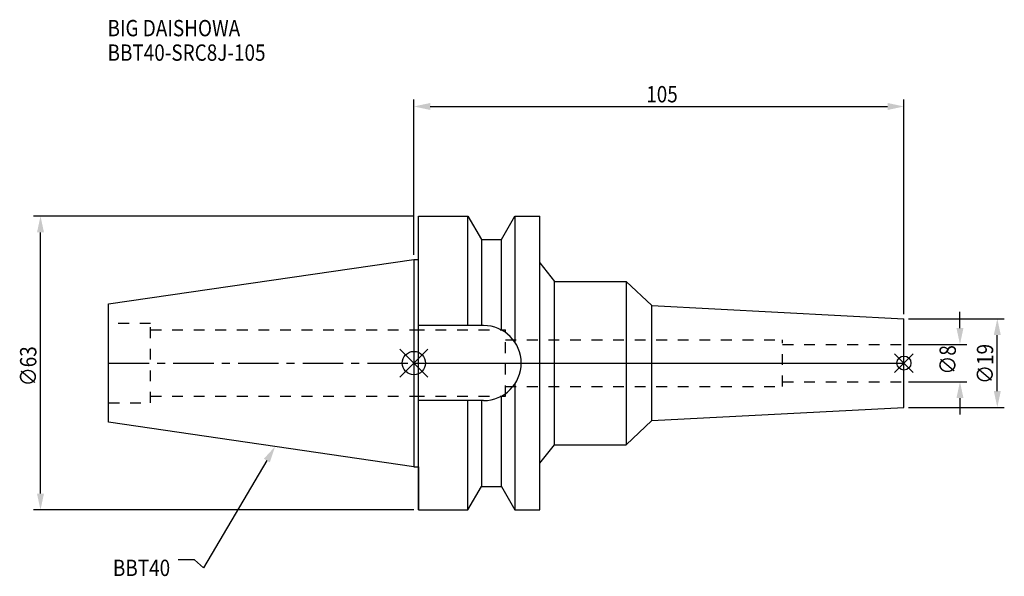
# Model space of a CAD drawing. Extents: x -84 to 126, y -46 to 74.
import ezdxf

# ---------------------------------------------------------------- set-up
doc = ezdxf.new("R2010")
doc.units = 0
doc.header["$LTSCALE"] = 23.1
doc.header["$PDMODE"] = 3
doc.header["$PDSIZE"] = 8
doc.linetypes.add('CENTER', pattern=[0.6, 0.375, -0.075, 0.075, -0.075])
doc.linetypes.add('DASHED', pattern=[0.2, 0.1, -0.1])
doc.layers.get('0').update_dxf_attribs({"linetype": 'CONTINUOUS'})
doc.layers.get('DEFPOINTS').update_dxf_attribs({"linetype": 'CONTINUOUS'})
for name, color, linetype in [('1', 4, 'CONTINUOUS'), ('2', 7, 'CONTINUOUS'), ('3', 1, 'DASHED'), ('4', 2, 'CENTER'), ('6', 5, 'CONTINUOUS'), ('NOCUT', 7, 'CONTINUOUS'), ('SK1', 4, 'CONTINUOUS'), ('SK3', 1, 'DASHED'), ('SK4', 2, 'CENTER')]:
    doc.layers.add(name, color=color, linetype=linetype)
doc.styles.get("Standard").update_dxf_attribs({"font": 'txt', "width": 0.85})
doc.dimstyles.get("Standard").update_dxf_attribs({"dimtxt": 3.5, "dimasz": 3.5, "dimexe": 1.5, "dimexo": 1, "dimtad": 1, "dimblk": '_FILLED', "dimblk1": '_FILLED', "dimblk2": '_FILLED', "dimcen": 0.09, "dimazin": 3, "dimtol": 1, "dimtp": 0.01, "dimtm": 0.01, "dimtfac": 1, "dimtofl": 0, "dimtmove": 0, "dimatfit": 3})

# ---------------------------------------------------------------- blocks, each defined once
blk = doc.blocks.new('_FILLED')
at = {"color": 0, "linetype": 'BYBLOCK'}
blk.add_solid([(0, 0), (-1, 0.214), (-1, -0.214)], dxfattribs=at)
blk = doc.blocks.new('*U13')
at = {"layer": '2', "color": 0, "width": 0.85}
blk.add_text('∅63', height=3.5, rotation=90, dxfattribs=at).set_placement((-80.88, -4.97))
blk = doc.blocks.new('*D1')
at = {"layer": '2', "color": 0}
for p, q in [((0, 31.5), (-81.5, 31.5)), ((-80, -28), (-80, 28)), ((0, -31.5), (-81.5, -31.5))]:
    blk.add_line(p, q, dxfattribs=at)
at = {"layer": 'DEFPOINTS', "color": 0}
for p in [(-80, 31.5), (1, 31.5), (1, -31.5)]:
    blk.add_point(p, dxfattribs=at)
blk.add_blockref('*U13', (0, 0))
at = {"layer": '2', "color": 0, "xscale": 3.5, "yscale": 3.5, "zscale": 3.5}
for p, rotation in [((-80, 31.5), 90), ((-80, -31.5), 270)]:
    blk.add_blockref('_FILLED', p, dxfattribs=dict(at, rotation=rotation))
blk = doc.blocks.new('*U12')
at = {"layer": '2', "color": 0, "width": 0.85}
blk.add_text('105', height=3.5, dxfattribs=at).set_placement((49.78, 55.88))
blk = doc.blocks.new('*D2')
at = {"layer": '2', "color": 0}
for p, q in [((0, 23.225), (0, 56.5)), ((3.5, 55), (101.5, 55)), ((105, 10.5), (105, 56.5))]:
    blk.add_line(p, q, dxfattribs=at)
at = {"layer": 'DEFPOINTS', "color": 0}
for p in [(105, 55), (0, 22.225), (105, 9.5)]:
    blk.add_point(p, dxfattribs=at)
blk.add_blockref('*U12', (0, 0))
at = {"layer": '2', "color": 0, "xscale": 3.5, "yscale": 3.5, "zscale": 3.5, "rotation": 180}
blk.add_blockref('_FILLED', (0, 55), dxfattribs=at)
at = {"layer": '2', "color": 0, "xscale": 3.5, "yscale": 3.5, "zscale": 3.5}
blk.add_blockref('_FILLED', (105, 55), dxfattribs=at)
blk = doc.blocks.new('*U11')
at = {"layer": '2', "color": 0, "width": 0.85}
blk.add_text('∅8', height=3.5, rotation=90, dxfattribs=at).set_placement((116.12, -2.48))
blk = doc.blocks.new('*D3')
at = {"layer": '2', "color": 0}
for p, q in [((117, 7.5), (117, 11)), ((106, 4), (118.5, 4)), ((106, -4), (118.5, -4)), ((117, -7.5), (117, -11))]:
    blk.add_line(p, q, dxfattribs=at)
at = {"layer": 'DEFPOINTS', "color": 0}
for p in [(105, 4), (117, 4), (105, -4)]:
    blk.add_point(p, dxfattribs=at)
blk.add_blockref('*U11', (0, 0))
at = {"layer": '2', "color": 0, "xscale": 3.5, "yscale": 3.5, "zscale": 3.5}
for p, rotation in [((117, 4), 270), ((117, -4), 90)]:
    blk.add_blockref('_FILLED', p, dxfattribs=dict(at, rotation=rotation))
blk = doc.blocks.new('*U10')
at = {"layer": '2', "color": 0, "width": 0.85}
blk.add_text('∅19', height=3.5, rotation=90, dxfattribs=at).set_placement((124.12, -4.47))
blk = doc.blocks.new('*D4')
at = {"layer": '2', "color": 0}
for p, q in [((106, 9.5), (126.5, 9.5)), ((125, -6), (125, 6)), ((106, -9.5), (126.5, -9.5))]:
    blk.add_line(p, q, dxfattribs=at)
at = {"layer": 'DEFPOINTS', "color": 0}
for p in [(105, 9.5), (125, 9.5), (105, -9.5)]:
    blk.add_point(p, dxfattribs=at)
blk.add_blockref('*U10', (0, 0))
at = {"layer": '2', "color": 0, "xscale": 3.5, "yscale": 3.5, "zscale": 3.5}
for p, rotation in [((125, 9.5), 90), ((125, -9.5), 270)]:
    blk.add_blockref('_FILLED', p, dxfattribs=dict(at, rotation=rotation))
blk = doc.blocks.new('*U7')
at = {"layer": '6', "width": 0.85}
for s, p in [('BIG DAISHOWA', (-65.64, 70.05)), ('BBT40-SRC8J-105', (-65.64, 64.8))]:
    blk.add_text(s, height=3.5, dxfattribs=at).set_placement(p)
blk = doc.blocks.new('*U8')
at = {"layer": '6'}
blk.add_lwpolyline([(-31.5, -20.9), (-45.1, -43.91), (-46.98, -42.16), (-50.48, -42.16)], dxfattribs=at)
at = {"layer": '6', "xscale": 3.5, "yscale": 3.5, "zscale": 3.5, "rotation": 59.41183140385938}
blk.add_blockref('_FILLED', (-29.72, -17.89), dxfattribs=at)
blk = doc.blocks.new('*U9')
at = {"layer": '6', "width": 0.85}
blk.add_text('BBT40', height=3.5, dxfattribs=at).set_placement((-64.49, -45.66))

msp = doc.modelspace()

# ---------------------------------------------------------------- linework, layer by layer
for p, q in [((3, 3), (-3, -3)), ((-3, 3), (3, -3)), ((107, 2), (103, -2)), ((103, 2), (107, -2))]:
    msp.add_line(p, q)
for centre, radius in [((0, 0), 2.5), ((105, 0), 1.5)]:
    msp.add_circle(centre, radius)
at = {"layer": '1'}
for p, q in [((1, -31.5), (1, 31.5)), ((1, 31.5), (11.566, 31.5)), ((11.566, 8.05), (11.566, 31.5)), ((11.566, 31.5), (14.452, 26.5)), ((18.748, 26.5), (21.634, 31.5)), ((21.634, 31.5), (21.634, 4.486)), ((21.634, 31.5), (27, 31.5)), ((27, -31.5), (27, 31.5)), ((14.452, 26.5), (14.452, 8.05)), ((14.452, 26.5), (18.748, 26.5)), ((18.748, 7.098), (18.748, 26.5)), ((0, 22.225), (1, 22.225)), ((27, 21.5), (30.155, 17.5)), ((30.155, -17.5), (30.155, 17.5)), ((30.155, 17.5), (45.5, 17.5)), ((45.5, 17.5), (45.5, -17.5)), ((45.5, 17.5), (51, 12.33)), ((51, 12.33), (105, 9.5)), ((51, -12.33), (51, 12.33)), ((105, -9.5), (105, 9.5)), ((14.95, 8.05), (1, 8.05)), ((21.634, -4.486), (21.634, -31.5)), ((14.95, -8.05), (1, -8.05)), ((11.566, -31.5), (11.566, -8.05)), ((14.452, -8.05), (14.452, -26.5)), ((18.748, -26.5), (18.748, -7.098)), ((51, -12.33), (105, -9.5)), ((45.5, -17.5), (51, -12.33)), ((27, -21.5), (30.155, -17.5)), ((30.155, -17.5), (45.5, -17.5)), ((0, -22.225), (1, -22.225)), ((11.566, -31.5), (14.452, -26.5)), ((14.452, -26.5), (18.748, -26.5)), ((18.748, -26.5), (21.634, -31.5)), ((1, -31.5), (11.566, -31.5)), ((21.634, -31.5), (27, -31.5))]:
    msp.add_line(p, q, dxfattribs=at)
msp.add_arc((14.95, 0), 8.05, 270, 90, dxfattribs=at)
at = {"layer": '3'}
for p, q in [((0, 7.1), (19.6, 7.1)), ((19.6, -7.1), (19.6, 7.1)), ((19.6, 5), (79, 5)), ((79, -5), (79, 5)), ((79, 4), (105, 4)), ((79, -4), (105, -4)), ((19.6, -5), (79, -5)), ((0, -7.1), (19.6, -7.1))]:
    msp.add_line(p, q, dxfattribs=at)
at = {"layer": '4'}
msp.add_line((0, 0), (105, 0), dxfattribs=at)
at = {"layer": 'NOCUT'}
for p, q in [((0, 0), (0, -22.225)), ((0, 0), (105, 0)), ((105, -9.5), (105, 0)), ((51, -12.33), (105, -9.5)), ((45.5, -17.5), (51, -12.33)), ((27, -21.5), (30.155, -17.5)), ((30.155, -17.5), (45.5, -17.5)), ((0, -22.225), (1, -22.225)), ((1, -22.225), (1, -31.5)), ((27, -31.5), (27, -21.5)), ((11.566, -31.5), (14.452, -26.5)), ((14.452, -26.5), (18.748, -26.5)), ((18.748, -26.5), (21.634, -31.5)), ((1, -31.5), (11.566, -31.5)), ((21.634, -31.5), (27, -31.5))]:
    msp.add_line(p, q, dxfattribs=at)
at = {"layer": 'SK1'}
for p, q in [((-65.4, 12.688), (0, 22.225)), ((0, 22.225), (0, -22.225)), ((-65.4, -12.688), (-65.4, 12.688)), ((0, -22.225), (-65.4, -12.688))]:
    msp.add_line(p, q, dxfattribs=at)
at = {"layer": 'SK3'}
for p, q in [((-56.4, 8.5), (-65.4, 8.5)), ((-56.4, -8.5), (-56.4, 8.5)), ((-56.4, 7.1), (0, 7.1)), ((-56.4, -7.1), (0, -7.1)), ((-65.4, -8.5), (-56.4, -8.5))]:
    msp.add_line(p, q, dxfattribs=at)
at = {"layer": 'SK4'}
msp.add_line((-65.4, 0), (0, 0), dxfattribs=at)

# ---------------------------------------------------------------- block references
for name in ['*U7', '*U8', '*U9']:
    msp.add_blockref(name, (0, 0))

# ---------------------------------------------------------------- dimensions: what is measured, and where the dimension line sits
at = {"layer": '2'}
dim = msp.add_linear_dim(base=(105, 55), p1=(0, 22.225), p2=(105, 9.5), dimstyle='Standard', dxfattribs=at)
dim.commit()
dim.dimension.update_dxf_attribs({"geometry": '*D2', "text_midpoint": (53, 55), "dimtype": 128})
for base, p1, p2, picture, middle in [((-80, 31.5), (1, -31.5), (1, 31.5), '*D1', (-80, -1)), ((117, 4), (105, -4), (105, 4), '*D3', (117, 0)), ((125, 9.5), (105, -9.5), (105, 9.5), '*D4', (125, -1))]:
    dim = msp.add_linear_dim(base=base, p1=p1, p2=p2, angle=90, text='%%c<>', dimstyle='Standard', dxfattribs=at)
    dim.commit()
    dim.dimension.update_dxf_attribs({"geometry": picture, "text_midpoint": middle, "dimtype": 128})

doc.saveas('drawing.dxf')
